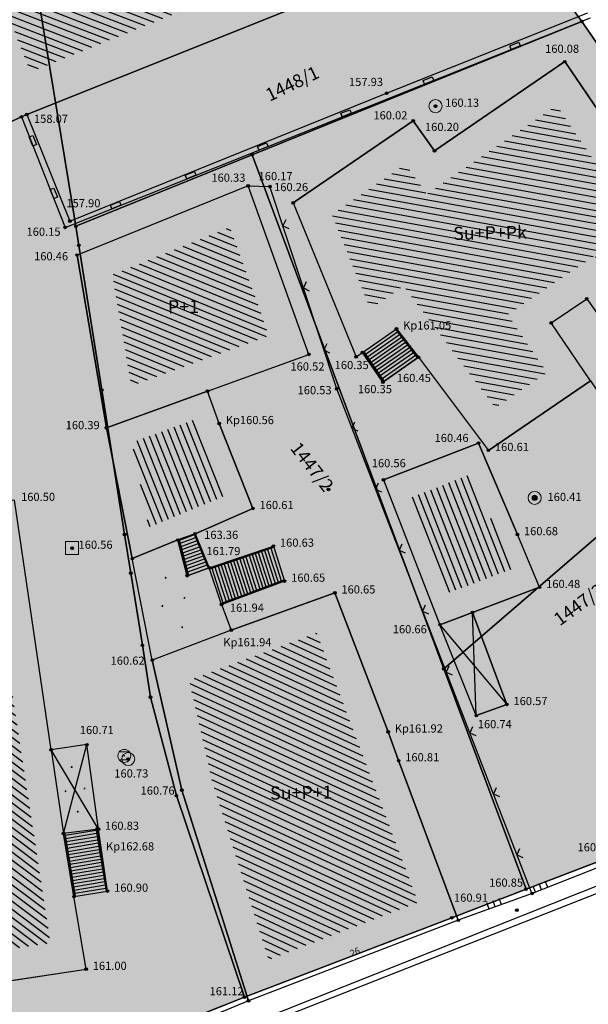
# Model space of a CAD drawing. Units: inches. Extents: x 7526394 to 7528565, y 4825980 to 4826747.
# Drawn here: x 7526750 to 7526771, y 4826060 to 4826098 of the extents above; entities that cross this region are included whole.
import ezdxf
from ezdxf.enums import TextEntityAlignment as Align

# ---------------------------------------------------------------- set-up
doc = ezdxf.new("R2010")
doc.units = ezdxf.units.IN
doc.header["$LTSCALE"] = 0.25
doc.header["$MEASUREMENT"] = 0
doc.header["$PDMODE"] = 32
doc.header["$PDSIZE"] = 0.1
doc.layers.add('101_parcele_granica', color=7, linetype='Continuous', lineweight=30)
doc.layers.add('103_parcele_pl', color=7, linetype='Continuous', lineweight=30)
for name, color, linetype in [('102_parcele_brojevi', 7, 'Continuous'), ('104_objekti_granice', 1, 'Continuous'), ('105_objekti_pl', 7, 'Continuous'), ('106_objekti_srafure', 1, 'Continuous'), ('107_detalj_linije', 1, 'Continuous'), ('108_topografski_znaci', 1, 'Continuous'), ('115_katastarske_tacke', 7, 'Continuous'), ('120_detaljne_tacke', 1, 'Continuous'), ('120_detaljne_tacke_3d', 3, 'Continuous'), ('124_geo_tekst', 1, 'Continuous'), ('D_tacke_konstruisane', 1, 'Continuous'), ('kota_poda', 7, 'Continuous')]:
    doc.layers.add(name, color=color, linetype=linetype)
for name, color, linetype, true_color in [('111 фекална канализација', 7, 'Continuous', 0x992a00), ('121_detaljne_kote', 7, 'Continuous', 0x992a00), ('152_stanovanje_SRAFURA', 7, 'Continuous', 0xf3e17c)]:
    doc.layers.add(name, color=color, linetype=linetype, true_color=true_color)
doc.layers.get('111 фекална канализација').off()
doc.styles.add('CIRILICA', font='txt')
doc.styles.add('GEORGIA', font='georgia.ttf')
doc.styles.add('OZNP', font='timesi.ttf')
doc.styles.add('TIMES-Cirilica', font='txt')

# ---------------------------------------------------------------- blocks, each defined once
blk = doc.blocks.new('T61-17')
at = {"layer": '108_topografski_znaci', "linetype": 'Continuous', "lineweight": 9}
for radius in [1, 0.05]:
    blk.add_circle((0, 0), radius, dxfattribs=at)
blk.add_point((0, 0), dxfattribs=at)
at = {"layer": '108_topografski_znaci', "linetype": 'Continuous'}
for points in [[(-0.05, 0), (-0.04, -0.04), (-0.04, 0.04)], [(-0.04, 0.04), (0, -0.05), (0, 0.05)], [(0, -0.05), (-0.04, 0.04), (-0.04, -0.04)], [(0, 0.05), (0.04, -0.04), (0.04, 0.04)], [(0.04, -0.04), (0, 0.05), (0, -0.05)], [(0.05, 0), (0.04, 0.04), (0.04, -0.04)]]:
    blk.add_solid(points, dxfattribs=at)
blk = doc.blocks.new('T61-16')
at = {"layer": '108_topografski_znaci', "linetype": 'Continuous', "lineweight": 9}
for p, q in [((1, 1), (-1, 1)), ((-1, 1), (-1, -1)), ((1, -1), (1, 1)), ((-1, -1), (1, -1))]:
    blk.add_line(p, q, dxfattribs=at)
blk.add_circle((0, 0), 0.05, dxfattribs=at)
blk.add_point((0, 0), dxfattribs=at)
at = {"layer": '108_topografski_znaci', "linetype": 'Continuous'}
for points in [[(-0.05, 0), (-0.04, -0.04), (-0.04, 0.04)], [(-0.04, 0.04), (0, -0.05), (0, 0.05)], [(0, -0.05), (-0.04, 0.04), (-0.04, -0.04)], [(0, 0.05), (0.04, -0.04), (0.04, 0.04)], [(0.04, -0.04), (0, 0.05), (0, -0.05)], [(0.05, 0), (0.04, 0.04), (0.04, -0.04)]]:
    blk.add_solid(points, dxfattribs=at)
blk = doc.blocks.new('T92-10')
at = {"layer": '108_topografski_znaci', "linetype": 'Continuous', "lineweight": 9}
for radius in [1, 0.4]:
    blk.add_circle((0, 0), radius, dxfattribs=at)
at = {"layer": '108_topografski_znaci', "linetype": 'Continuous'}
for points in [[(-0.4, 0), (-0.37, -0.15), (-0.37, 0.15)], [(-0.37, 0.15), (-0.28, -0.28), (-0.28, 0.28)], [(-0.28, -0.28), (-0.37, 0.15), (-0.37, -0.15)], [(-0.28, 0.28), (-0.15, -0.37), (-0.15, 0.37)], [(-0.15, -0.37), (-0.28, 0.28), (-0.28, -0.28)], [(-0.15, 0.37), (0, -0.4), (0, 0.4)], [(0, -0.4), (-0.15, 0.37), (-0.15, -0.37)], [(0.15, -0.37), (0, 0.4), (0, -0.4)], [(0, 0.4), (0.15, -0.37), (0.15, 0.37)], [(0.28, -0.28), (0.15, 0.37), (0.15, -0.37)], [(0.15, 0.37), (0.28, -0.28), (0.28, 0.28)], [(0.37, -0.15), (0.28, 0.28), (0.28, -0.28)], [(0.28, 0.28), (0.37, -0.15), (0.37, 0.15)], [(0.4, 0), (0.37, 0.15), (0.37, -0.15)]]:
    blk.add_solid(points, dxfattribs=at)
blk = doc.blocks.new('TK120X')
at = {"layer": '108_topografski_znaci', "linetype": 'Continuous'}
for p, q in [((-1, 0), (-1, 1)), ((0, 0), (0, 1)), ((1, 0), (1, 1))]:
    blk.add_line(p, q, dxfattribs=at)
blk = doc.blocks.new('TK117')
at = {"layer": '108_topografski_znaci', "linetype": 'Continuous'}
for p, q in [((-0.71, 0.71), (0, 0)), ((0, 0), (0.71, 0.71))]:
    blk.add_line(p, q, dxfattribs=at)
blk = doc.blocks.new('PIKIR')
at = {"const_width": 0.15}
blk.add_lwpolyline([(-0.07, 0, 1), (0.08, 0, 1)], format="xyb", close=True, dxfattribs=at)
blk = doc.blocks.new('CIG1000')
for p, q in [((-3, 7.5), (3, 7.5)), ((-3, -7.5), (-3, 7.5)), ((3, 7.5), (3, -7.5)), ((3, -7.5), (-3, -7.5))]:
    blk.add_line(p, q)
blk = doc.blocks.new('TK307A_1')
at = {"layer": '108_topografski_znaci'}
for points in [[(0.3, -0.75), (-0.3, -0.75), (-0.3, 0.75), (0.3, -0.75)], [(-0.3, 0.75), (0.3, 0.75), (0.3, -0.75), (-0.3, 0.75)]]:
    blk.add_solid(points, dxfattribs=at)
at = {"layer": '108_topografski_znaci', "xscale": 0.1, "yscale": 0.1, "zscale": 0.1}
blk.add_blockref('CIG1000', (0, 0), dxfattribs=at)
blk = doc.blocks.new('T62-04')
at = {"layer": '108_topografski_znaci', "linetype": 'Continuous', "lineweight": 9}
for p, q in [((-0.8, 0.6), (0.8, 0.6)), ((0.8, -0.6), (-0.8, -0.6))]:
    blk.add_line(p, q, dxfattribs=at)
blk.add_circle((0, 0), 0.05, dxfattribs=at)
for start, end in [(143.1301, 216.8699), (36.8699, 143.1301), (323.1301, 36.8699), (216.8699, 323.1301)]:
    blk.add_arc((0, 0), 1, start, end, dxfattribs=at)
at = {"layer": '108_topografski_znaci', "linetype": 'Continuous'}
for points in [[(-0.05, 0), (-0.04, -0.04), (-0.04, 0.04)], [(-0.04, 0.04), (0, -0.05), (0, 0.05)], [(0, -0.05), (-0.04, 0.04), (-0.04, -0.04)], [(0, 0.05), (0.04, -0.04), (0.04, 0.04)], [(0.04, -0.04), (0, 0.05), (0, -0.05)], [(0.05, 0), (0.04, 0.04), (0.04, -0.04)]]:
    blk.add_solid(points, dxfattribs=at)

msp = doc.modelspace()

# ---------------------------------------------------------------- hatches: boundary and pattern name
at = {"layer": '106_objekti_srafure'}
h = msp.add_hatch(dxfattribs=at)
h.set_pattern_fill('U', color=256, scale=0.25, angle=158.9422, style=0, pattern_type=0)
h.set_pattern_definition([(158.9422304227, (0, 0), (-0.089827266935, -0.233304655151), [])])
h.paths.add_polyline_path([(7526749.977, 4826095.584), (7526742.365, 4826114.738), (7526750.727, 4826118.116), (7526758.391, 4826098.972)])
h = msp.add_hatch(dxfattribs=at)
h.set_pattern_fill('U', color=256, scale=0.25, angle=169.7394, style=0, pattern_type=0)
h.set_pattern_definition([(169.7393514455, (0, 0), (-0.0445316071655, -0.246001902357), [])])
h.paths.add_polyline_path([(7526767.759, 4826082.735), (7526764.245, 4826087.391), (7526762.978, 4826086.516), (7526761.507, 4826090.126), (7526764.321, 4826092.051), (7526765.131, 4826090.901), (7526770.095, 4826094.3), (7526773.822, 4826088.824), (7526772.209, 4826087.621), (7526771.54, 4826088.549), (7526768.222, 4826086.291), (7526769.73, 4826084.076)])
h = msp.add_hatch(dxfattribs=at)
h.set_pattern_fill('U', color=256, scale=0.25, angle=157.8064, style=0, pattern_type=0)
h.set_pattern_definition([(157.8064118855, (0, 0), (-0.094434292913, -0.231478215653), [])])
h.paths.add_polyline_path([(7526753.831, 4826083.578), (7526753.106, 4826087.82), (7526757.595, 4826089.64), (7526759.094, 4826085.489)])
h = msp.add_hatch(dxfattribs=at)
h.set_pattern_fill('U', color=256, scale=0.25, angle=291.6493, style=0, pattern_type=0)
h.set_pattern_definition([(291.649270228, (0, 0), (0.232364895413, 0.092230989259), [])])
h.paths.add_polyline_path([(7526756.242, 4826082.26), (7526757.387, 4826079.337), (7526754.513, 4826078.151), (7526753.873, 4826081.4)])
h = msp.add_hatch(dxfattribs=at)
h.set_pattern_fill('U', color=256, scale=0.25, angle=291.3004, style=0, pattern_type=0)
h.set_pattern_definition([(291.300397319, (0, 0), (0.232922177147, 0.090814422825), [])])
h.paths.add_polyline_path([(7526766.864, 4826080.192), (7526768.407, 4826076.556), (7526765.917, 4826075.622), (7526764.494, 4826079.272)])
h = msp.add_hatch(dxfattribs=at)
h.set_pattern_fill('U', color=256, scale=0.25, angle=143.0003, style=0, pattern_type=0)
h.set_pattern_definition([(143.0002767073, (0, 0), (-0.150452791543, -0.199659604119), [])])
h.paths.add_polyline_path([(7526747.756, 4826061.806), (7526745.388, 4826077.371), (7526748.365, 4826077.823), (7526750.742, 4826062.257)])
h = msp.add_hatch(dxfattribs=at)
h.set_pattern_fill('U', color=256, scale=0.25, angle=155.264, style=0, pattern_type=0)
h.set_pattern_definition([(155.264044744, (0, 0), (-0.104609278632, -0.227061442839), [])])
h.paths.add_polyline_path([(7526759.08, 4826061.617), (7526756.929, 4826068.415), (7526756.044, 4826072.309), (7526760.917, 4826074.111), (7526764.797, 4826063.813)])
at = {"layer": '152_stanovanje_SRAFURA'}
h = msp.add_hatch(color=256, dxfattribs=at)
h.dxf.hatch_style = 1
h.paths.add_polyline_path([(7526573.85, 4826190.95), (7526578.83, 4826196.85), (7526584.2, 4826203.41), (7526592.73, 4826213.33), (7526593.06, 4826213.71), (7526601.99, 4826224.6), (7526610.82, 4826234.78), (7526612.49, 4826236.9), (7526613.2, 4826237.8), (7526616.42, 4826241.23), (7526623.93, 4826249.93), (7526625.22, 4826251.46), (7526633.12, 4826260.66), (7526644.03, 4826273.6), (7526645.83, 4826275.32), (7526650.34, 4826268.96), (7526654.84, 4826262.61), (7526664.08, 4826249.58), (7526668.62, 4826242.99), (7526673.12, 4826236.46), (7526676.97, 4826231.01), (7526679.62, 4826227.26), (7526685.23, 4826219.13), (7526687.24, 4826216.31), (7526692.66, 4826208.7), (7526694.29, 4826206.41), (7526695.52, 4826204.69), (7526699.97, 4826198.34), (7526704.2, 4826192.29), (7526705.57, 4826190.35), (7526710.15, 4826183.83), (7526711.38, 4826182.15), (7526714.22, 4826178.06), (7526715.25, 4826176.58), (7526718.61, 4826171.76), (7526718.92, 4826171.35), (7526723.19, 4826165.24), (7526724.71, 4826162.97), (7526725.85, 4826161.33), (7526733.67, 4826150.23), (7526735.09, 4826148.28), (7526739.24, 4826142.39), (7526739.47, 4826142.06), (7526741.78, 4826138.81), (7526745.18, 4826134), (7526748.78, 4826128.91), (7526752.5, 4826123.66), (7526761.63, 4826110.67), (7526763.96, 4826107.36), (7526771.07, 4826097.51), (7526779.83, 4826084.86), (7526785.26, 4826077.09), (7526787.63, 4826073.63), (7526787.81, 4826072.97), (7526787.7, 4826072.18), (7526787.25, 4826071.56), (7526783.12, 4826069.96), (7526783.264, 4826069.723), (7526775.15, 4826066.7), (7526768.93, 4826064.31), (7526758.16, 4826060.18), (7526747.36, 4826055.89), (7526734.38, 4826050.51), (7526720.72, 4826045.54), (7526708.59, 4826041.21), (7526701.21, 4826038.77), (7526699.53, 4826038.44), (7526698.82, 4826038.4), (7526697.93, 4826038.71), (7526696.98, 4826039.23), (7526696.11, 4826039.86), (7526695.62, 4826040.44), (7526686.47, 4826052.414), (7526684.05, 4826054.88), (7526682.29, 4826057.06), (7526679.94, 4826059.97), (7526669.72, 4826072.62), (7526665.19, 4826078.4), (7526659.86, 4826085.2), (7526652.75, 4826093.69), (7526648.94, 4826098.57), (7526645.16, 4826103.42), (7526645.53, 4826103.86), (7526642.21, 4826107.78), (7526642.02, 4826107.63), (7526638, 4826112.56), (7526638.13, 4826112.68), (7526635.75, 4826115.55), (7526634.99, 4826116.51), (7526633.71, 4826117.98), (7526630.44, 4826122.22), (7526627.78, 4826125.56), (7526627.68, 4826125.48), (7526624.79, 4826129.28), (7526624.14, 4826128.94), (7526609.75, 4826146.63), (7526609.71, 4826147.01), (7526603.34, 4826155.07), (7526599.85, 4826159.48), (7526594.4, 4826165.73), (7526593.69, 4826166.61), (7526591.39, 4826169.47), (7526588.44, 4826173.13), (7526585.11, 4826177.54)])

# ---------------------------------------------------------------- linework, layer by layer
at = {"layer": '101_parcele_granica'}
for p, q in [((7526771.07, 4826097.51), (7526767.18, 4826102.85)), ((7526750.16, 4826099.16), (7526751.71, 4826089.67)), ((7526758.46, 4826092.41), (7526771.07, 4826097.51)), ((7526779.83, 4826084.86), (7526771.07, 4826097.51)), ((7526751.71, 4826089.67), (7526758.46, 4826092.41)), ((7526758.46, 4826092.41), (7526765.79, 4826072.74)), ((7526751.83, 4826088.94), (7526751.71, 4826089.67)), ((7526752.71, 4826083.41), (7526751.83, 4826088.94)), ((7526765.79, 4826072.74), (7526779.83, 4826084.86)), ((7526753.58, 4826077.88), (7526752.71, 4826083.41)), ((7526753.82, 4826076.4), (7526753.58, 4826077.88)), ((7526754.26, 4826073.64), (7526753.82, 4826076.4)), ((7526754.57, 4826071.66), (7526754.26, 4826073.64)), ((7526765.79, 4826072.74), (7526768.93, 4826064.31)), ((7526755.56, 4826067.89), (7526754.57, 4826071.66)), ((7526758.16, 4826060.18), (7526755.56, 4826067.89)), ((7526768.93, 4826064.31), (7526775.15, 4826066.7)), ((7526768.93, 4826064.31), (7526766.09, 4826063.22)), ((7526766.09, 4826063.22), (7526758.16, 4826060.18)), ((7526747.36, 4826055.89), (7526758.16, 4826060.18))]:
    msp.add_line(p, q, dxfattribs=at)
at = {"layer": '103_parcele_pl'}
for points in [[(7526754.77, 4826120.37), (7526761.63, 4826110.67), (7526763.88, 4826107.47), (7526763.96, 4826107.36), (7526767.18, 4826102.85), (7526771.07, 4826097.51), (7526779.83, 4826084.86), (7526781.03, 4826083.13), (7526785.26, 4826077.09), (7526785.17, 4826077.02), (7526787.63, 4826073.63), (7526787.81, 4826072.97), (7526787.7, 4826072.18), (7526787.25, 4826071.56), (7526801.27, 4826077.82), (7526800.19, 4826077.72), (7526799.5, 4826077.91), (7526798.8, 4826078.53), (7526779.9, 4826105.67), (7526759.44, 4826134.64)], [(7526737.66, 4826118.07), (7526740.04, 4826103.13), (7526740.25, 4826101.79), (7526740.86, 4826097.91), (7526741.6, 4826093.26), (7526741.84, 4826091.68), (7526743.84, 4826078.43), (7526746.53, 4826060.65), (7526747.12, 4826056.79), (7526747.36, 4826055.89), (7526758.16, 4826060.18), (7526755.56, 4826067.89), (7526754.57, 4826071.66), (7526754.26, 4826073.64), (7526753.82, 4826076.4), (7526753.58, 4826077.88), (7526752.71, 4826083.41), (7526751.83, 4826088.94), (7526751.71, 4826089.67), (7526750.16, 4826099.16), (7526750.01, 4826101.72), (7526749.64, 4826104.19), (7526747.03, 4826121.5)], [(7526869.65, 4826117.9), (7526867.37, 4826115.62), (7526864.02, 4826113.06), (7526856.46, 4826106.54), (7526848.47, 4826100.63), (7526841.3, 4826096.02), (7526835.63, 4826092.96), (7526834.84, 4826092.59), (7526819.91, 4826085.58), (7526801.27, 4826077.82), (7526787.25, 4826071.56), (7526783.12, 4826069.96), (7526783.17, 4826069.84), (7526775.15, 4826066.7), (7526768.93, 4826064.31), (7526766.09, 4826063.22), (7526758.16, 4826060.18), (7526747.36, 4826055.89)]]:
    msp.add_lwpolyline(points, dxfattribs=at)
for points in [[(7526750.01, 4826101.72), (7526750.16, 4826099.16), (7526751.71, 4826089.67), (7526758.46, 4826092.41), (7526771.07, 4826097.51), (7526767.18, 4826102.85), (7526763.96, 4826107.36), (7526763.88, 4826107.47), (7526753.34, 4826102.93)], [(7526765.79, 4826072.74), (7526779.83, 4826084.86), (7526771.07, 4826097.51), (7526758.46, 4826092.41)], [(7526751.83, 4826088.94), (7526752.71, 4826083.41), (7526753.58, 4826077.88), (7526753.82, 4826076.4), (7526754.26, 4826073.64), (7526754.57, 4826071.66), (7526755.56, 4826067.89), (7526758.16, 4826060.18), (7526766.09, 4826063.22), (7526768.93, 4826064.31), (7526765.79, 4826072.74), (7526758.46, 4826092.41), (7526751.71, 4826089.67)], [(7526768.93, 4826064.31), (7526775.15, 4826066.7), (7526783.17, 4826069.84), (7526783.12, 4826069.96), (7526787.25, 4826071.56), (7526787.7, 4826072.18), (7526787.81, 4826072.97), (7526787.63, 4826073.63), (7526785.17, 4826077.02), (7526785.26, 4826077.09), (7526781.03, 4826083.13), (7526779.83, 4826084.86), (7526765.79, 4826072.74)]]:
    msp.add_lwpolyline(points, close=True, dxfattribs=at)
at = {"layer": '104_objekti_granice'}
for p, q in [((7526749.84, 4826093.95), (7526760.34, 4826098.14)), ((7526765.43, 4826092.56), (7526770.41, 4826095.97)), ((7526770.41, 4826095.97), (7526775.46, 4826088.55)), ((7526749.14, 4826093.63), (7526749.634, 4826093.854)), ((7526749.634, 4826093.854), (7526749.84, 4826093.95)), ((7526760.03, 4826090.57), (7526764.62, 4826093.71)), ((7526764.62, 4826093.71), (7526765.43, 4826092.56)), ((7526758.3, 4826091.22), (7526751.76, 4826088.57)), ((7526760.63, 4826084.77), (7526758.3, 4826091.22)), ((7526760.03, 4826090.57), (7526762.43, 4826084.68)), ((7526752.89, 4826081.96), (7526751.76, 4826088.57)), ((7526769.89, 4826085.974), (7526771.25, 4826086.9)), ((7526771.25, 4826086.9), (7526771.95, 4826085.93)), ((7526771.397, 4826083.759), (7526769.89, 4826085.974)), ((7526762.674, 4826084.848), (7526763.98, 4826085.75)), ((7526763.98, 4826085.75), (7526764.82, 4826084.66)), ((7526762.43, 4826084.68), (7526762.674, 4826084.848)), ((7526762.674, 4826084.848), (7526763.46, 4826083.71)), ((7526756.753, 4826083.362), (7526760.63, 4826084.77)), ((7526764.82, 4826084.66), (7526763.46, 4826083.71)), ((7526764.82, 4826084.66), (7526767.49, 4826081.1)), ((7526771.397, 4826083.759), (7526767.49, 4826081.1)), ((7526756.753, 4826083.362), (7526752.89, 4826081.96)), ((7526757.2, 4826082.13), (7526756.753, 4826083.362)), ((7526753.875, 4826076.958), (7526752.89, 4826081.96)), ((7526757.2, 4826082.13), (7526758.49, 4826078.88)), ((7526763.48, 4826079.97), (7526767.11, 4826081.38)), ((7526767.11, 4826081.38), (7526768.6, 4826077.88)), ((7526763.48, 4826079.97), (7526765.64, 4826074.43)), ((7526750.771, 4826069.639), (7526749.37, 4826079.19)), ((7526758.49, 4826078.88), (7526756.28, 4826077.91)), ((7526755.61, 4826077.67), (7526753.875, 4826076.958)), ((7526756.28, 4826077.91), (7526755.61, 4826077.67)), ((7526755.972, 4826076.304), (7526755.61, 4826077.67)), ((7526756.28, 4826077.91), (7526756.82, 4826076.61)), ((7526769.45, 4826075.86), (7526768.6, 4826077.88)), ((7526756.82, 4826076.61), (7526759.27, 4826077.44)), ((7526759.27, 4826077.44), (7526759.7, 4826076.1)), ((7526754.64, 4826073.07), (7526753.875, 4826076.958)), ((7526756.82, 4826076.61), (7526755.972, 4826076.304)), ((7526757.29, 4826075.2), (7526756.82, 4826076.61)), ((7526759.7, 4826076.1), (7526757.29, 4826075.2)), ((7526769.45, 4826075.86), (7526766.88, 4826074.896)), ((7526761.62, 4826075.65), (7526757.65, 4826074.22)), ((7526763.66, 4826070.33), (7526761.62, 4826075.65)), ((7526757.29, 4826075.2), (7526757.65, 4826074.22)), ((7526766.88, 4826074.896), (7526765.64, 4826074.43)), ((7526768.2, 4826071.38), (7526766.88, 4826074.896)), ((7526767.03, 4826070.95), (7526765.64, 4826074.43)), ((7526757.65, 4826074.22), (7526754.64, 4826073.07)), ((7526754.64, 4826073.07), (7526755.77, 4826068.1)), ((7526767.03, 4826070.95), (7526768.2, 4826071.38)), ((7526764.06, 4826069.23), (7526763.66, 4826070.33)), ((7526752.14, 4826069.84), (7526750.771, 4826069.639)), ((7526752.58, 4826066.61), (7526752.14, 4826069.84)), ((7526750.771, 4826069.639), (7526751.24, 4826066.44)), ((7526766.34, 4826063.12), (7526764.06, 4826069.23)), ((7526755.77, 4826068.1), (7526758.32, 4826060.04)), ((7526752.58, 4826066.61), (7526751.24, 4826066.44)), ((7526751.24, 4826066.44), (7526751.645, 4826064.025)), ((7526752.93, 4826064.24), (7526752.58, 4826066.61)), ((7526751.645, 4826064.025), (7526752.93, 4826064.24)), ((7526752.11, 4826061.25), (7526751.645, 4826064.025)), ((7526766.34, 4826063.12), (7526758.32, 4826060.04)), ((7526746.75, 4826060.44), (7526752.11, 4826061.25))]:
    msp.add_line(p, q, dxfattribs=at)
at = {"layer": '105_objekti_pl'}
for points in [[(7526749.14, 4826093.63), (7526740.42, 4826115.57), (7526751.56, 4826120.07), (7526755.13, 4826111.14), (7526757.39, 4826112.04), (7526758.53, 4826109.19), (7526756.277, 4826108.288), (7526760.237, 4826098.396), (7526760.34, 4826098.14), (7526749.84, 4826093.95), (7526749.634, 4826093.854), (7526749.14, 4826093.63)], [(7526767.49, 4826081.1), (7526771.397, 4826083.759), (7526772.05, 4826082.8), (7526773.52, 4826083.69), (7526772.75, 4826084.68), (7526776.47, 4826087.18), (7526775.46, 4826088.55), (7526770.41, 4826095.97), (7526765.43, 4826092.56), (7526764.62, 4826093.71), (7526760.03, 4826090.57), (7526762.43, 4826084.68), (7526762.674, 4826084.848), (7526763.46, 4826083.71), (7526764.82, 4826084.66), (7526767.49, 4826081.1)], [(7526752.89, 4826081.96), (7526756.753, 4826083.362), (7526760.63, 4826084.77), (7526758.3, 4826091.22), (7526751.76, 4826088.57), (7526752.89, 4826081.96)], [(7526753.875, 4826076.958), (7526755.61, 4826077.67), (7526755.972, 4826076.304), (7526756.82, 4826076.61), (7526756.28, 4826077.91), (7526758.49, 4826078.88), (7526757.2, 4826082.13), (7526756.753, 4826083.362), (7526752.89, 4826081.96), (7526753.875, 4826076.958)], [(7526765.64, 4826074.43), (7526769.45, 4826075.86), (7526768.6, 4826077.88), (7526767.11, 4826081.38), (7526763.48, 4826079.97), (7526765.64, 4826074.43)], [(7526746.75, 4826060.44), (7526752.11, 4826061.25), (7526751.645, 4826064.025), (7526752.93, 4826064.24), (7526752.58, 4826066.61), (7526752.14, 4826069.84), (7526750.771, 4826069.639), (7526749.37, 4826079.19), (7526744.022, 4826078.376), (7526744.313, 4826076.461), (7526746.75, 4826060.44)], [(7526766.34, 4826063.12), (7526758.32, 4826060.04), (7526755.77, 4826068.1), (7526754.64, 4826073.07), (7526753.875, 4826076.958), (7526755.61, 4826077.67), (7526755.972, 4826076.304), (7526756.82, 4826076.61), (7526759.27, 4826077.44), (7526759.7, 4826076.1), (7526757.29, 4826075.2), (7526757.65, 4826074.22), (7526761.62, 4826075.65), (7526763.66, 4826070.33), (7526764.06, 4826069.23), (7526766.34, 4826063.12)]]:
    msp.add_lwpolyline(points, dxfattribs=at)
msp.add_lwpolyline([(7526766.88, 4826074.896), (7526768.2, 4826071.38), (7526767.03, 4826070.95), (7526765.64, 4826074.43)], close=True, dxfattribs=at)
at = {"layer": '106_objekti_srafure'}
for p, q in [((7526767.03, 4826070.95), (7526766.88, 4826074.896)), ((7526765.64, 4826074.43), (7526768.2, 4826071.38)), ((7526751.24, 4826066.44), (7526752.14, 4826069.84)), ((7526752.58, 4826066.61), (7526750.771, 4826069.639))]:
    msp.add_line(p, q, dxfattribs=at)
at = {"layer": '107_detalj_linije'}
for p, q in [((7526751.31, 4826089.63), (7526771.39, 4826097.64)), ((7526763.6, 4826094.76), (7526771.3, 4826097.84)), ((7526751.49, 4826089.87), (7526763.6, 4826094.76)), ((7526749.634, 4826093.854), (7526751.31, 4826089.63)), ((7526749.84, 4826093.95), (7526751.49, 4826089.87)), ((7526758.3, 4826091.22), (7526759.14, 4826091.19)), ((7526761.69, 4826083.45), (7526759.14, 4826091.19)), ((7526769.165, 4826064.12), (7526761.69, 4826083.45)), ((7526772.21, 4826065.35), (7526769.17, 4826064.15)), ((7526773.38, 4826065.12), (7526758.58, 4826059.24)), ((7526758.67, 4826059.05), (7526773.47, 4826064.88)), ((7526769.17, 4826064.15), (7526766.34, 4826063.12)), ((7526758.32, 4826060.04), (7526755.68, 4826058.95))]:
    msp.add_line(p, q, dxfattribs=at)
at = {"layer": '108_topografski_znaci'}
for p, q in [((7526764.016, 4826085.621), (7526762.792, 4826084.766)), ((7526763.94, 4826085.72), (7526764.779, 4826084.631)), ((7526764.092, 4826085.522), (7526762.863, 4826084.663)), ((7526764.169, 4826085.423), (7526762.933, 4826084.561)), ((7526764.245, 4826085.324), (7526763.004, 4826084.458)), ((7526764.321, 4826085.225), (7526763.075, 4826084.355)), ((7526762.679, 4826084.841), (7526762.722, 4826084.868)), ((7526763.46, 4826083.71), (7526762.679, 4826084.841)), ((7526762.722, 4826084.868), (7526763.502, 4826083.736)), ((7526764.398, 4826085.126), (7526763.146, 4826084.252)), ((7526764.474, 4826085.027), (7526763.217, 4826084.15)), ((7526764.55, 4826084.928), (7526763.288, 4826084.047)), ((7526764.626, 4826084.829), (7526763.359, 4826083.944)), ((7526764.703, 4826084.73), (7526763.43, 4826083.841)), ((7526755.612, 4826077.663), (7526755.661, 4826077.674)), ((7526755.972, 4826076.304), (7526755.612, 4826077.663)), ((7526755.661, 4826077.674), (7526756.021, 4826076.315)), ((7526756.246, 4826077.863), (7526755.666, 4826077.654)), ((7526756.293, 4826077.747), (7526755.698, 4826077.533)), ((7526756.341, 4826077.632), (7526755.73, 4826077.411)), ((7526756.234, 4826077.892), (7526756.773, 4826076.593)), ((7526756.389, 4826077.517), (7526755.762, 4826077.29)), ((7526756.437, 4826077.401), (7526755.794, 4826077.169)), ((7526756.485, 4826077.286), (7526755.827, 4826077.048)), ((7526756.836, 4826076.562), (7526759.285, 4826077.392)), ((7526758.93, 4826077.272), (7526759.333, 4826076.016)), ((7526759.048, 4826077.312), (7526759.45, 4826076.06)), ((7526759.167, 4826077.352), (7526759.567, 4826076.104)), ((7526756.533, 4826077.17), (7526755.859, 4826076.927)), ((7526756.581, 4826077.055), (7526755.891, 4826076.806)), ((7526756.629, 4826076.939), (7526755.923, 4826076.685)), ((7526757.746, 4826076.871), (7526758.161, 4826075.579)), ((7526757.865, 4826076.911), (7526758.278, 4826075.622)), ((7526757.983, 4826076.951), (7526758.395, 4826075.666)), ((7526758.101, 4826076.991), (7526758.513, 4826075.71)), ((7526758.22, 4826077.031), (7526758.63, 4826075.754)), ((7526758.338, 4826077.072), (7526758.747, 4826075.797)), ((7526758.457, 4826077.112), (7526758.864, 4826075.841)), ((7526758.575, 4826077.152), (7526758.981, 4826075.885)), ((7526758.693, 4826077.192), (7526759.099, 4826075.929)), ((7526758.812, 4826077.232), (7526759.216, 4826075.973)), ((7526756.677, 4826076.824), (7526755.955, 4826076.563)), ((7526756.725, 4826076.708), (7526755.987, 4826076.442)), ((7526756.917, 4826076.59), (7526757.34, 4826075.272)), ((7526757.036, 4826076.63), (7526757.458, 4826075.316)), ((7526757.154, 4826076.67), (7526757.575, 4826075.36)), ((7526757.273, 4826076.711), (7526757.692, 4826075.404)), ((7526757.391, 4826076.751), (7526757.809, 4826075.447)), ((7526757.509, 4826076.791), (7526757.926, 4826075.491)), ((7526757.628, 4826076.831), (7526758.044, 4826075.535)), ((7526757.26, 4826075.242), (7526759.683, 4826076.147)), ((7526759.7, 4826076.1), (7526757.277, 4826075.195)), ((7526757.277, 4826075.195), (7526757.26, 4826075.242)), ((7526751.645, 4826064.025), (7526751.24, 4826066.44)), ((7526751.289, 4826066.448), (7526751.694, 4826064.033)), ((7526751.302, 4826066.375), (7526752.488, 4826066.574)), ((7526751.322, 4826066.252), (7526752.509, 4826066.451)), ((7526751.343, 4826066.129), (7526752.529, 4826066.327)), ((7526752.525, 4826066.655), (7526752.476, 4826066.647)), ((7526752.476, 4826066.647), (7526752.881, 4826064.232)), ((7526752.93, 4826064.24), (7526752.525, 4826066.655)), ((7526751.364, 4826066.005), (7526752.55, 4826066.204)), ((7526751.384, 4826065.882), (7526752.571, 4826066.081)), ((7526751.405, 4826065.759), (7526752.591, 4826065.958)), ((7526751.426, 4826065.635), (7526752.612, 4826065.834)), ((7526751.446, 4826065.512), (7526752.633, 4826065.711)), ((7526751.467, 4826065.389), (7526752.653, 4826065.588)), ((7526751.488, 4826065.266), (7526752.674, 4826065.465)), ((7526751.508, 4826065.142), (7526752.695, 4826065.341)), ((7526751.529, 4826065.019), (7526752.715, 4826065.218)), ((7526751.55, 4826064.896), (7526752.736, 4826065.095)), ((7526751.57, 4826064.773), (7526752.757, 4826064.971)), ((7526751.591, 4826064.649), (7526752.777, 4826064.848)), ((7526751.612, 4826064.526), (7526752.798, 4826064.725)), ((7526751.632, 4826064.403), (7526752.819, 4826064.602)), ((7526751.653, 4826064.279), (7526752.839, 4826064.478)), ((7526751.674, 4826064.156), (7526752.86, 4826064.355))]:
    msp.add_line(p, q, dxfattribs=at)
at = {"layer": '115_katastarske_tacke'}
for p in [(7526771.07, 4826097.51), (7526758.46, 4826092.41), (7526751.71, 4826089.67), (7526751.83, 4826088.94), (7526752.71, 4826083.41), (7526753.58, 4826077.88), (7526753.82, 4826076.4), (7526754.26, 4826073.64), (7526765.79, 4826072.74), (7526754.57, 4826071.66), (7526755.56, 4826067.89), (7526768.93, 4826064.31), (7526766.09, 4826063.22), (7526758.16, 4826060.18)]:
    msp.add_point(p, dxfattribs=at)
at = {"layer": '120_detaljne_tacke'}
for p in [(7526770.41, 4826095.97), (7526763.6, 4826094.76), (7526765.47, 4826094.27), (7526749.84, 4826093.95), (7526764.62, 4826093.71), (7526765.43, 4826092.56), (7526758.3, 4826091.22), (7526759.14, 4826091.19), (7526760.03, 4826090.57), (7526751.31, 4826089.63), (7526751.49, 4826089.87), (7526751.76, 4826088.57), (7526771.25, 4826086.9), (7526763.98, 4826085.75), (7526760.63, 4826084.77), (7526762.43, 4826084.68), (7526764.82, 4826084.66), (7526763.46, 4826083.71), (7526761.69, 4826083.45), (7526757.2, 4826082.13), (7526752.89, 4826081.96), (7526767.11, 4826081.38), (7526767.49, 4826081.1), (7526763.48, 4826079.97), (7526769.26, 4826079.28), (7526758.49, 4826078.88), (7526755.61, 4826077.67), (7526756.28, 4826077.91), (7526768.6, 4826077.88), (7526751.57, 4826077.36), (7526759.27, 4826077.44), (7526756.82, 4826076.61), (7526755.972, 4826076.304), (7526759.7, 4826076.1), (7526769.45, 4826075.86), (7526761.62, 4826075.65), (7526757.29, 4826075.2), (7526757.65, 4826074.22), (7526765.64, 4826074.43), (7526754.64, 4826073.07), (7526768.2, 4826071.38), (7526767.03, 4826070.95), (7526763.66, 4826070.33), (7526752.14, 4826069.84), (7526753.72, 4826069.29), (7526764.06, 4826069.23), (7526755.77, 4826068.1), (7526751.24, 4826066.44), (7526752.58, 4826066.61), (7526752.93, 4826064.24), (7526769.17, 4826064.15), (7526766.34, 4826063.12), (7526752.11, 4826061.25), (7526758.32, 4826060.04)]:
    msp.add_point(p, dxfattribs=at)
at = {"layer": '120_detaljne_tacke_3d'}
for p in [(7526770.41, 4826095.97), (7526763.6, 4826094.76), (7526765.47, 4826094.27), (7526749.84, 4826093.95), (7526764.62, 4826093.71), (7526765.43, 4826092.56), (7526758.3, 4826091.22), (7526759.14, 4826091.19), (7526760.03, 4826090.57), (7526751.31, 4826089.63), (7526751.49, 4826089.87), (7526751.76, 4826088.57), (7526771.25, 4826086.9), (7526763.98, 4826085.75), (7526760.63, 4826084.77), (7526762.43, 4826084.68), (7526764.82, 4826084.66), (7526763.46, 4826083.71), (7526761.69, 4826083.45), (7526757.2, 4826082.13), (7526752.89, 4826081.96), (7526767.11, 4826081.38), (7526767.49, 4826081.1), (7526763.48, 4826079.97), (7526761.38, 4826079.6), (7526761.38, 4826079.6), (7526769.26, 4826079.28), (7526758.49, 4826078.88), (7526755.61, 4826077.67), (7526756.28, 4826077.91), (7526768.6, 4826077.88), (7526751.57, 4826077.36), (7526759.27, 4826077.44), (7526756.82, 4826076.61), (7526755.972, 4826076.304), (7526759.7, 4826076.1), (7526769.45, 4826075.86), (7526761.62, 4826075.65), (7526757.29, 4826075.2), (7526757.65, 4826074.22), (7526765.64, 4826074.43), (7526754.64, 4826073.07), (7526768.2, 4826071.38), (7526767.03, 4826070.95), (7526763.66, 4826070.33), (7526752.14, 4826069.84), (7526753.72, 4826069.29), (7526764.06, 4826069.23), (7526755.77, 4826068.1), (7526751.24, 4826066.44), (7526752.58, 4826066.61), (7526752.93, 4826064.24), (7526769.17, 4826064.15), (7526768.58, 4826063.51), (7526768.58, 4826063.51), (7526768.58, 4826063.51), (7526766.34, 4826063.12), (7526752.11, 4826061.25), (7526758.32, 4826060.04)]:
    msp.add_point(p, dxfattribs=at)
at = {"layer": 'D_tacke_konstruisane'}
for p in [(7526749.634, 4826093.854), (7526769.89, 4826085.974), (7526762.674, 4826084.848), (7526756.753, 4826083.362), (7526753.875, 4826076.958), (7526766.88, 4826074.896), (7526750.771, 4826069.639), (7526751.645, 4826064.025)]:
    msp.add_point(p, dxfattribs=at)

# ---------------------------------------------------------------- block references
at = {"layer": '106_objekti_srafure', "xscale": 0.25, "yscale": 0.25, "zscale": 0.25}
for p in [(7526755.15, 4826076.225), (7526755.866, 4826075.456), (7526755.025, 4826075.142), (7526755.78, 4826074.332), (7526751.555, 4826068.985), (7526751.319, 4826068.059), (7526752.045, 4826068.162), (7526751.789, 4826067.277)]:
    msp.add_blockref('PIKIR', p, dxfattribs=at)
at = {"layer": '108_topografski_znaci'}
for name, p, xscale, yscale, zscale, rotation in [('TK307A_1', (7526768.509, 4826096.572), 0.2499999995898221, 0.2499999995898221, 0.2499999995898221, 111.7472732847107), ('TK307A_1', (7526765.198, 4826095.251), 0.2499999995898221, 0.2499999995898221, 0.2499999995898221, 111.7472732847107), ('TK307A_1', (7526762.046, 4826093.993), 0.2499999995898221, 0.2499999995898221, 0.2499999995898221, 111.7472732847107), ('TK307A_1', (7526750.076, 4826092.944), 0.2499999999516894, 0.2499999999516894, 0.2499999999516894, 21.64732479803094), ('TK307A_1', (7526758.866, 4826092.725), 0.2499999995898221, 0.2499999995898221, 0.2499999995898221, 111.7472732847107), ('TK307A_1', (7526756.101, 4826091.622), 0.2499999995898221, 0.2499999995898221, 0.2499999995898221, 111.7472732847107), ('TK307A_1', (7526750.874, 4826090.931), 0.2499999999516894, 0.2499999999516894, 0.2499999999516894, 21.64732479803094), ('TK307A_1', (7526753.238, 4826090.48), 0.2499999995898221, 0.2499999995898221, 0.2499999995898221, 111.7472732847107), ('TK117', (7526759.633, 4826089.694), 0.2500000000284849, 0.2500000000284849, 0.2500000000284849, 288.2348480733785), ('TK117', (7526760.415, 4826087.32), 0.2500000000284849, 0.2500000000284849, 0.2500000000284849, 288.2348480733785), ('TK117', (7526761.197, 4826084.946), 0.2500000000284849, 0.2500000000284849, 0.2500000000284849, 288.2348480733785), ('TK117', (7526762.272, 4826081.946), 0.2499999996786441, 0.2499999996786441, 0.2499999996786441, 291.1408709307142), ('TK117', (7526763.173, 4826079.614), 0.2499999996786441, 0.2499999996786441, 0.2499999996786441, 291.1408709307142), ('TK117', (7526764.075, 4826077.282), 0.2499999996786441, 0.2499999996786441, 0.2499999996786441, 291.1408709307142), ('TK117', (7526764.977, 4826074.951), 0.2499999996786441, 0.2499999996786441, 0.2499999996786441, 291.1408709307142), ('TK117', (7526765.878, 4826072.619), 0.2499999996786441, 0.2499999996786441, 0.2499999996786441, 291.1408709307142), ('TK117', (7526766.78, 4826070.287), 0.2499999996786441, 0.2499999996786441, 0.2499999996786441, 291.1408709307142), ('TK117', (7526767.682, 4826067.956), 0.2499999996786441, 0.2499999996786441, 0.2499999996786441, 291.1408709307142), ('TK117', (7526768.583, 4826065.624), 0.2499999996786441, 0.2499999996786441, 0.2499999996786441, 291.1408709307142), ('TK120X', (7526769.527, 4826064.291), 0.2499999999481685, 0.2499999999481685, 0.2499999999481685, 21.54097588196611), ('TK120X', (7526767.755, 4826063.635), 0.2500000002030482, 0.2500000002030482, 0.2500000002030482, 19.99936054975861)]:
    msp.add_blockref(name, p, dxfattribs=dict(at, xscale=xscale, yscale=yscale, zscale=zscale, rotation=rotation))
at = {"layer": '108_topografski_znaci', "xscale": 0.25, "yscale": 0.25}
for name, p in [('T61-17', (7526765.47, 4826094.27)), ('T92-10', (7526769.26, 4826079.28)), ('T61-16', (7526751.57, 4826077.36)), ('T61-17', (7526753.72, 4826069.29))]:
    msp.add_blockref(name, p, dxfattribs=at)
at = {"layer": '111 фекална канализација', "xscale": 0.25, "yscale": 0.25}
msp.add_blockref('T62-04', (7526753.57, 4826069.41), dxfattribs=at)

# ---------------------------------------------------------------- texts
at = {"layer": '102_parcele_brojevi', "style": 'OZNP'}
for s, rotation, p in [('1448/1', 26, (7526759.99, 4826095.13)), ('1447/2', 308, (7526760.75, 4826080.47)), ('1447/3', 36, (7526770.95, 4826075.2))]:
    msp.add_text(s, height=0.5, rotation=rotation, dxfattribs=at).set_placement(p, align=Align.MIDDLE_CENTER)
at = {"layer": '121_detaljne_kote', "style": 'GEORGIA'}
for s, p in [('160.08', (7526769.659, 4826096.209)), ('157.93', (7526762.161, 4826094.94)), ('160.13', (7526765.835, 4826094.145)), ('158.07', (7526750.114, 4826093.529)), ('160.02', (7526763.094, 4826093.662)), ('160.20', (7526765.065, 4826093.218)), ('160.33', (7526756.898, 4826091.277)), ('160.17', (7526758.704, 4826091.338)), ('160.26', (7526759.296, 4826090.918)), ('157.90', (7526751.355, 4826090.301)), ('160.15', (7526749.83, 4826089.21)), ('160.46', (7526750.118, 4826088.272)), ('160.52', (7526759.922, 4826084.054)), ('160.35', (7526761.613, 4826084.11)), ('160.45', (7526763.99, 4826083.615)), ('160.53', (7526760.195, 4826083.148)), ('160.35', (7526762.502, 4826083.189)), ('160.39', (7526751.327, 4826081.81)), ('160.46', (7526765.433, 4826081.321)), ('160.61', (7526767.74, 4826080.975)), ('160.56', (7526763.031, 4826080.355)), ('160.50', (7526749.62, 4826079.065)), ('160.61', (7526758.74, 4826078.755)), ('160.41', (7526769.752, 4826079.064)), ('163.36', (7526756.623, 4826077.613)), ('160.68', (7526768.85, 4826077.755)), ('160.56', (7526751.82, 4826077.235)), ('160.63', (7526759.52, 4826077.315)), ('161.79', (7526756.707, 4826076.992)), ('160.65', (7526759.95, 4826075.975)), ('160.48', (7526769.7, 4826075.735)), ('160.65', (7526761.87, 4826075.525)), ('161.94', (7526757.606, 4826074.827)), ('160.66', (7526763.834, 4826074.003)), ('160.62', (7526753.044, 4826072.801)), ('160.57', (7526768.45, 4826071.255)), ('160.71', (7526751.867, 4826070.146)), ('160.74', (7526767.084, 4826070.372)), ('160.81', (7526764.31, 4826069.105)), ('160.73', (7526753.186, 4826068.486)), ('160.76', (7526754.191, 4826067.831)), ('160.83', (7526752.83, 4826066.485)), ('160.82', (7526770.9, 4826065.662)), ('160.90', (7526753.18, 4826064.115)), ('160.85', (7526767.516, 4826064.308)), ('160.91', (7526766.175, 4826063.733)), ('161.00', (7526752.36, 4826061.125)), ('161.12', (7526756.83, 4826060.154))]:
    msp.add_text(s, height=0.3125, dxfattribs=at).set_placement(p, align=Align.BOTTOM_LEFT)
at = {"layer": '124_geo_tekst', "style": 'TIMES-Cirilica'}
for s, p in [('Su+P+Pk', (7526766.149, 4826089.15)), ('P+1', (7526755.243, 4826086.336)), ('Su+P+1', (7526759.147, 4826067.737))]:
    msp.add_text(s, height=0.5, rotation=0.9615, dxfattribs=at).set_placement(p)
at = {"layer": '124_geo_tekst', "style": 'CIRILICA'}
msp.add_text('26', height=0.25, rotation=22.2382, dxfattribs=at).set_placement((7526762.287, 4826061.652), align=Align.BOTTOM_LEFT)
at = {"layer": 'kota_poda', "style": 'GEORGIA'}
for s, p in [('Kp161.05', (7526764.23, 4826085.625)), ('Kp160.56', (7526757.45, 4826082.005)), ('Kp161.94', (7526757.355, 4826073.504)), ('Kp161.92', (7526763.91, 4826070.205)), ('Kp162.68', (7526752.869, 4826065.696))]:
    msp.add_text(s, height=0.3125, dxfattribs=at).set_placement(p, align=Align.BOTTOM_LEFT)

doc.saveas('drawing.dxf')
